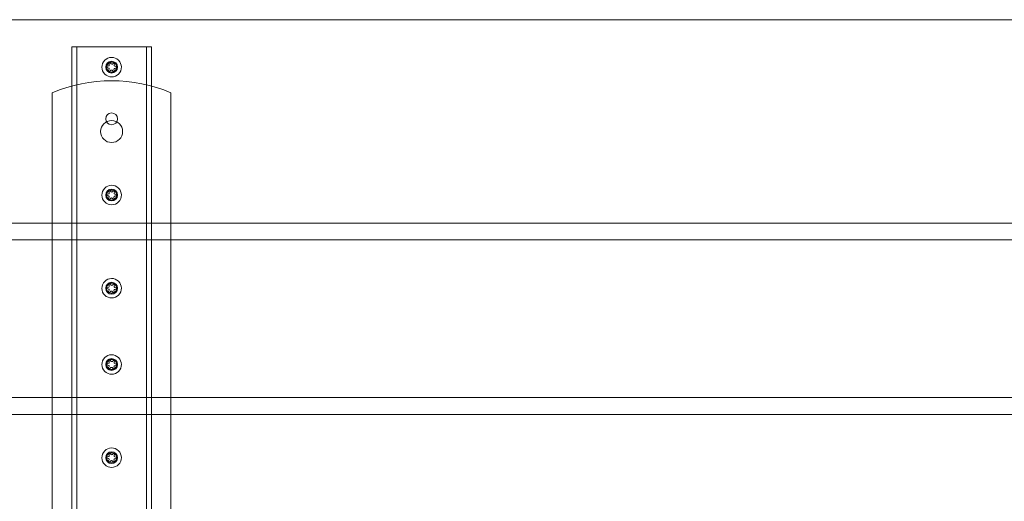
# Model space of a CAD drawing. Units: millimetres. Extents: x 2186 to 4112, y 360 to 2141.
# Drawn here: x 2949 to 3530, y 1356 to 1640 of the extents above; entities that cross this region are included whole.
import ezdxf

# ---------------------------------------------------------------- set-up
doc = ezdxf.new("R2010")
doc.units = ezdxf.units.MM
doc.layers.add('Hags plan', color=2, linetype='Continuous')

# ---------------------------------------------------------------- blocks, each defined once
blk = doc.blocks.new('A$C041F1B17')
at = {"color": 2, "linetype": 'Continuous', "lineweight": 0}
for p, q in [((1889.04, 2686.53), (3173.04, 2686.53)), ((2057.54, 2566.53), (2057.54, 2670.53)), ((2057.54, 2670.53), (2061.54, 2670.53)), ((2060.54, 2040.53), (2060.54, 2670.53)), ((2061.54, 2670.53), (2100.54, 2670.53)), ((2100.54, 2670.53), (2104.54, 2670.53)), ((2101.54, 2040.53), (2101.54, 2670.53)), ((2104.54, 2566.53), (2104.54, 2670.53)), ((2078.42, 2658.29), (2079.24, 2658.01)), ((2079.31, 2659.25), (2078.46, 2659.06)), ((2079.56, 2657.39), (2079.29, 2656.56)), ((2079.52, 2660.69), (2079.69, 2659.84)), ((2079.94, 2656.14), (2080.59, 2656.71)), ((2080.8, 2660.39), (2080.21, 2661.04)), ((2081.29, 2656.67), (2081.88, 2656.03)), ((2082.15, 2660.93), (2081.5, 2660.36)), ((2082.57, 2656.38), (2082.4, 2657.23)), ((2082.53, 2659.68), (2082.8, 2660.51)), ((2082.78, 2657.82), (2083.63, 2658)), ((2083.67, 2658.77), (2082.85, 2659.05)), ((2046.04, 2610.53), (2046.04, 2643.45)), ((2116.04, 2643.45), (2116.04, 2610.53)), ((2046.04, 2566.53), (2046.04, 2610.53)), ((2116.04, 2610.53), (2116.04, 2566.53)), ((2078.42, 2582.79), (2079.24, 2582.51)), ((2079.31, 2583.75), (2078.46, 2583.56)), ((2079.56, 2581.89), (2079.29, 2581.06)), ((2079.52, 2585.19), (2079.69, 2584.34)), ((2079.94, 2580.64), (2080.59, 2581.21)), ((2080.8, 2584.89), (2080.21, 2585.54)), ((2081.29, 2581.17), (2081.88, 2580.53)), ((2082.15, 2585.43), (2081.5, 2584.86)), ((2082.57, 2580.88), (2082.4, 2581.73)), ((2082.53, 2584.18), (2082.8, 2585.01)), ((2082.78, 2582.32), (2083.63, 2582.5)), ((2083.67, 2583.27), (2082.85, 2583.55)), ((3173.04, 2566.53), (1889.04, 2566.53)), ((2046.04, 2566.24), (2046.04, 2566.53)), ((2046.04, 2556.53), (2046.04, 2566.24)), ((2057.54, 2556.53), (2057.54, 2566.53)), ((2104.54, 2556.53), (2104.54, 2566.53)), ((2116.04, 2566.53), (2116.04, 2566.24)), ((2116.04, 2566.24), (2116.04, 2556.53)), ((3173.04, 2556.53), (1889.04, 2556.53)), ((2046.04, 2463.53), (2046.04, 2556.53)), ((2057.54, 2463.53), (2057.54, 2556.53)), ((2104.54, 2463.53), (2104.54, 2556.53)), ((2116.04, 2556.53), (2116.04, 2463.53)), ((2079.31, 2528.75), (2078.46, 2528.56)), ((2079.52, 2530.19), (2079.69, 2529.34)), ((2080.8, 2529.89), (2080.21, 2530.54)), ((2082.15, 2530.43), (2081.5, 2529.86)), ((2082.53, 2529.18), (2082.8, 2530.01)), ((2083.67, 2528.27), (2082.85, 2528.55)), ((2078.42, 2527.79), (2079.24, 2527.51)), ((2079.56, 2526.89), (2079.29, 2526.06)), ((2079.94, 2525.64), (2080.59, 2526.21)), ((2081.29, 2526.17), (2081.88, 2525.53)), ((2082.57, 2525.88), (2082.4, 2526.73)), ((2082.78, 2527.32), (2083.63, 2527.5)), ((2078.42, 2482.79), (2079.24, 2482.51)), ((2079.31, 2483.75), (2078.46, 2483.56)), ((2079.56, 2481.89), (2079.29, 2481.06)), ((2079.52, 2485.19), (2079.69, 2484.34)), ((2080.8, 2484.89), (2080.21, 2485.54)), ((2082.15, 2485.43), (2081.5, 2484.86)), ((2082.57, 2480.88), (2082.4, 2481.73)), ((2082.53, 2484.18), (2082.8, 2485.01)), ((2082.78, 2482.32), (2083.63, 2482.5)), ((2083.67, 2483.27), (2082.85, 2483.55)), ((2079.94, 2480.64), (2080.59, 2481.21)), ((2081.29, 2481.17), (2081.88, 2480.53)), ((3173.04, 2463.53), (1889.04, 2463.53)), ((2046.04, 2453.53), (2046.04, 2463.53)), ((2057.54, 2453.53), (2057.54, 2463.53)), ((2104.54, 2453.53), (2104.54, 2463.53)), ((2116.04, 2463.53), (2116.04, 2453.53)), ((3173.04, 2453.53), (1889.04, 2453.53)), ((2046.04, 2436.08), (2046.04, 2453.53)), ((2057.54, 2360.53), (2057.54, 2453.53)), ((2104.54, 2360.53), (2104.54, 2453.53)), ((2116.04, 2453.53), (2116.04, 2436.08)), ((2046.04, 2435.26), (2046.04, 2436.08)), ((2046.04, 2360.53), (2046.04, 2435.26)), ((2116.04, 2436.08), (2116.04, 2435.26)), ((2116.04, 2435.26), (2116.04, 2275.8)), ((2079.52, 2430.19), (2079.69, 2429.34)), ((2080.8, 2429.89), (2080.21, 2430.54)), ((2082.15, 2430.43), (2081.5, 2429.86)), ((2082.53, 2429.18), (2082.8, 2430.01)), ((2078.42, 2427.79), (2079.24, 2427.51)), ((2079.31, 2428.75), (2078.46, 2428.56)), ((2079.56, 2426.89), (2079.29, 2426.06)), ((2079.94, 2425.64), (2080.59, 2426.21)), ((2081.29, 2426.17), (2081.88, 2425.53)), ((2082.57, 2425.88), (2082.4, 2426.73)), ((2082.78, 2427.32), (2083.63, 2427.5)), ((2083.67, 2428.27), (2082.85, 2428.55))]:
    blk.add_line(p, q, dxfattribs=at)
for centre, radius, start, end in [((2081.04, 2658.53), 5.75, 56.84238, 236.84238), ((2081.04, 2658.53), 3.5, 0, 180), ((2081.04, 2658.53), 5.75, 236.84238, 56.84238), ((2081.04, 2658.53), 3.5, 180, 0), ((2081.04, 2658.53), 3, 56.84238, 236.84238), ((2078.54, 2658.67), 0.4, 102.36123, 251.32353), ((2079.08, 2657.54), 0.5, 56.84238, 71.32353), ((2079.67, 2656.44), 0.4, 162.36123, 311.32353), ((2079.2, 2659.74), 0.5, 282.36123, 11.32353), ((2079.08, 2657.54), 0.5, 342.36123, 56.84238), ((2081.04, 2658.53), 3, 236.84238, 56.84238), ((2079.91, 2660.77), 0.4, 56.84238, 191.32353), ((2079.91, 2660.77), 0.4, 42.36123, 56.84238), ((2080.92, 2656.34), 0.5, 56.84238, 131.32353), ((2081.17, 2660.73), 0.5, 222.36123, 311.32353), ((2080.92, 2656.34), 0.5, 42.36123, 56.84238), ((2082.18, 2656.3), 0.4, 222.36123, 11.32353), ((2082.41, 2660.63), 0.4, 56.84238, 131.32353), ((2082.89, 2657.33), 0.5, 102.36123, 191.32353), ((2083.01, 2659.53), 0.5, 162.36123, 251.32353), ((2082.41, 2660.63), 0.4, 342.36123, 56.84238), ((2083.55, 2658.4), 0.4, 282.36123, 56.84238), ((2083.55, 2658.4), 0.4, 56.84238, 71.32353), ((2081.04, 2560.53), 90, 67.11462, 112.88538), ((2081.04, 2620.53), 6.5, 0, 180), ((2081.04, 2628.03), 3.5, 0, 180), ((2081.04, 2628.03), 3.5, 180, 0), ((2081.04, 2620.53), 6.5, 180, 0), ((2081.04, 2583.03), 5.75, 56.84238, 236.84238), ((2081.04, 2583.03), 3.5, 0, 180), ((2081.04, 2583.03), 5.75, 236.84238, 56.84238), ((2081.04, 2583.03), 3.5, 180, 0), ((2081.04, 2583.03), 3, 56.84238, 236.84238), ((2078.54, 2583.17), 0.4, 102.36123, 251.32353), ((2079.08, 2582.04), 0.5, 56.84238, 71.32353), ((2079.67, 2580.94), 0.4, 162.36123, 311.32353), ((2079.2, 2584.24), 0.5, 282.36123, 11.32353), ((2079.08, 2582.04), 0.5, 342.36123, 56.84238), ((2081.04, 2583.03), 3, 236.84238, 56.84238), ((2079.91, 2585.27), 0.4, 56.84238, 191.32353), ((2079.91, 2585.27), 0.4, 42.36123, 56.84238), ((2080.92, 2580.84), 0.5, 56.84238, 131.32353), ((2081.17, 2585.23), 0.5, 222.36123, 311.32353), ((2080.92, 2580.84), 0.5, 42.36123, 56.84238), ((2082.18, 2580.8), 0.4, 222.36123, 11.32353), ((2082.41, 2585.13), 0.4, 56.84238, 131.32353), ((2082.89, 2581.83), 0.5, 102.36123, 191.32353), ((2083.01, 2584.03), 0.5, 162.36123, 251.32353), ((2082.41, 2585.13), 0.4, 342.36123, 56.84238), ((2083.55, 2582.9), 0.4, 282.36123, 56.84238), ((2083.55, 2582.9), 0.4, 56.84238, 71.32353), ((2081.04, 2528.03), 5.75, 56.84238, 236.84238), ((2081.04, 2528.03), 3.5, 0, 180), ((2081.04, 2528.03), 3.5, 180, 0), ((2081.04, 2528.03), 5.75, 236.84238, 56.84238), ((2081.04, 2528.03), 3, 56.84238, 236.84238), ((2078.54, 2528.17), 0.4, 102.36123, 251.32353), ((2079.2, 2529.24), 0.5, 282.36123, 11.32353), ((2081.04, 2528.03), 3, 236.84238, 56.84238), ((2079.91, 2530.27), 0.4, 56.84238, 191.32353), ((2079.91, 2530.27), 0.4, 42.36123, 56.84238), ((2081.17, 2530.23), 0.5, 222.36123, 311.32353), ((2082.41, 2530.13), 0.4, 56.84238, 131.32353), ((2083.01, 2529.03), 0.5, 162.36123, 251.32353), ((2082.41, 2530.13), 0.4, 342.36123, 56.84238), ((2083.55, 2527.9), 0.4, 282.36123, 56.84238), ((2083.55, 2527.9), 0.4, 56.84238, 71.32353), ((2079.08, 2527.04), 0.5, 56.84238, 71.32353), ((2079.67, 2525.94), 0.4, 162.36123, 311.32353), ((2079.08, 2527.04), 0.5, 342.36123, 56.84238), ((2080.92, 2525.84), 0.5, 56.84238, 131.32353), ((2080.92, 2525.84), 0.5, 42.36123, 56.84238), ((2082.18, 2525.8), 0.4, 222.36123, 11.32353), ((2082.89, 2526.83), 0.5, 102.36123, 191.32353), ((2081.04, 2483.03), 5.75, 56.84238, 236.84238), ((2081.04, 2483.03), 5.75, 236.84238, 56.84238), ((2081.04, 2483.03), 3.5, 0, 180), ((2081.04, 2483.03), 3.5, 180, 0), ((2081.04, 2483.03), 3, 56.84238, 236.84238), ((2078.54, 2483.17), 0.4, 102.36123, 251.32353), ((2079.08, 2482.04), 0.5, 56.84238, 71.32353), ((2079.2, 2484.24), 0.5, 282.36123, 11.32353), ((2079.08, 2482.04), 0.5, 342.36123, 56.84238), ((2081.04, 2483.03), 3, 236.84238, 56.84238), ((2079.91, 2485.27), 0.4, 56.84238, 191.32353), ((2079.91, 2485.27), 0.4, 42.36123, 56.84238), ((2081.17, 2485.23), 0.5, 222.36123, 311.32353), ((2082.41, 2485.13), 0.4, 56.84238, 131.32353), ((2082.89, 2481.83), 0.5, 102.36123, 191.32353), ((2083.01, 2484.03), 0.5, 162.36123, 251.32353), ((2082.41, 2485.13), 0.4, 342.36123, 56.84238), ((2083.55, 2482.9), 0.4, 282.36123, 56.84238), ((2083.55, 2482.9), 0.4, 56.84238, 71.32353), ((2079.67, 2480.94), 0.4, 162.36123, 311.32353), ((2080.92, 2480.84), 0.5, 56.84238, 131.32353), ((2080.92, 2480.84), 0.5, 42.36123, 56.84238), ((2082.18, 2480.8), 0.4, 222.36123, 11.32353), ((2081.04, 2428.03), 5.75, 56.84238, 236.84238), ((2081.04, 2428.03), 3.5, 0, 180), ((2081.04, 2428.03), 5.75, 236.84238, 56.84238), ((2081.04, 2428.03), 3, 56.84238, 236.84238), ((2079.2, 2429.24), 0.5, 282.36123, 11.32353), ((2081.04, 2428.03), 3, 236.84238, 56.84238), ((2079.91, 2430.27), 0.4, 56.84238, 191.32353), ((2079.91, 2430.27), 0.4, 42.36123, 56.84238), ((2081.17, 2430.23), 0.5, 222.36123, 311.32353), ((2082.41, 2430.13), 0.4, 56.84238, 131.32353), ((2083.01, 2429.03), 0.5, 162.36123, 251.32353), ((2082.41, 2430.13), 0.4, 342.36123, 56.84238), ((2081.04, 2428.03), 3.5, 180, 0), ((2078.54, 2428.17), 0.4, 102.36123, 251.32353), ((2079.08, 2427.04), 0.5, 56.84238, 71.32353), ((2079.67, 2425.94), 0.4, 162.36123, 311.32353), ((2079.08, 2427.04), 0.5, 342.36123, 56.84238), ((2080.92, 2425.84), 0.5, 56.84238, 131.32353), ((2080.92, 2425.84), 0.5, 42.36123, 56.84238), ((2082.18, 2425.8), 0.4, 222.36123, 11.32353), ((2082.89, 2426.83), 0.5, 102.36123, 191.32353), ((2083.55, 2427.9), 0.4, 282.36123, 56.84238), ((2083.55, 2427.9), 0.4, 56.84238, 71.32353)]:
    blk.add_arc(centre, radius, start, end, dxfattribs=at)

msp = doc.modelspace()

# ---------------------------------------------------------------- block references
at = {"layer": 'Hags plan'}
msp.add_blockref('A$C041F1B17', (922.546, -1046.524), dxfattribs=at)

doc.saveas('drawing.dxf')
